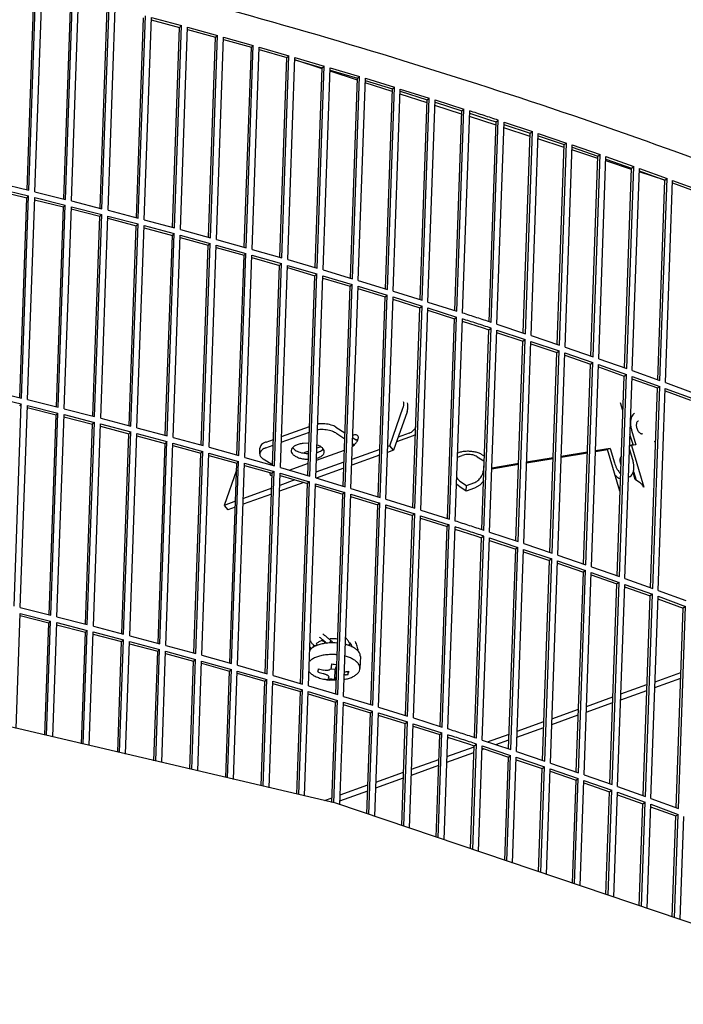
# Model space of a CAD drawing. Units: millimetres. Extents: x 706 to 4906, y 813 to 3783.
# Drawn here: x 4254 to 4310, y 1873 to 1956 of the extents above; entities that cross this region are included whole.
import ezdxf

# ---------------------------------------------------------------- set-up
doc = ezdxf.new("R2010")
doc.units = ezdxf.units.MM

msp = doc.modelspace()

# ---------------------------------------------------------------- linework, layer by layer
at = {"color": 1, "linetype": 'Continuous'}
for p, q in [((4255.124, 1941.615), (4255.714, 1958.412)), ((4255.262, 1941.581), (4255.858, 1958.563)), ((4255.776, 1941.454), (4256.373, 1958.436)), ((4258.2, 1940.848), (4258.79, 1957.643)), ((4258.341, 1940.813), (4258.937, 1957.794)), ((4258.852, 1940.683), (4259.449, 1957.664)), ((4261.261, 1940.066), (4261.851, 1956.861)), ((4261.405, 1940.029), (4262.002, 1957.011)), ((4261.915, 1939.897), (4262.511, 1956.879)), ((4264.308, 1939.27), (4264.898, 1956.064)), ((4264.455, 1939.231), (4265.052, 1956.213)), ((4264.962, 1939.097), (4265.559, 1956.079)), ((4265.552, 1955.89), (4267.931, 1955.253)), ((4265.559, 1956.079), (4268.087, 1955.401)), ((4267.341, 1938.46), (4267.931, 1955.253)), ((4267.491, 1938.419), (4268.087, 1955.401)), ((4267.931, 1955.253), (4268.087, 1955.401)), ((4267.995, 1938.283), (4268.592, 1955.264)), ((4268.585, 1955.075), (4270.948, 1954.427)), ((4268.592, 1955.264), (4271.108, 1954.574)), ((4270.358, 1937.635), (4270.948, 1954.427)), ((4270.511, 1937.593), (4271.108, 1954.574)), ((4270.948, 1954.427), (4271.108, 1954.574)), ((4271.013, 1937.454), (4271.609, 1954.435)), ((4271.603, 1954.245), (4273.95, 1953.588)), ((4271.609, 1954.435), (4274.112, 1953.734)), ((4273.36, 1936.796), (4273.95, 1953.588)), ((4273.516, 1936.753), (4274.112, 1953.734)), ((4273.95, 1953.588), (4274.112, 1953.734)), ((4274.015, 1936.611), (4274.612, 1953.592)), ((4274.605, 1953.401), (4276.936, 1952.734)), ((4274.612, 1953.592), (4277.102, 1952.879)), ((4276.346, 1935.944), (4276.936, 1952.734)), ((4276.505, 1935.898), (4277.102, 1952.879)), ((4276.936, 1952.734), (4277.102, 1952.879)), ((4277.002, 1935.754), (4277.598, 1952.736)), ((4277.598, 1952.736), (4280.075, 1952.011)), ((4277.591, 1952.544), (4279.906, 1951.866)), ((4279.903, 1951.781), (4277.591, 1952.533)), ((4279.316, 1935.077), (4279.906, 1951.866)), ((4279.478, 1935.029), (4280.075, 1952.011)), ((4279.906, 1951.866), (4280.075, 1952.011)), ((4279.972, 1934.883), (4280.569, 1951.865)), ((4280.569, 1951.865), (4283.032, 1951.128)), ((4282.854, 1950.821), (4280.558, 1951.568)), ((4280.562, 1951.671), (4282.859, 1950.984)), ((4282.27, 1934.196), (4282.859, 1950.984)), ((4282.435, 1934.147), (4283.032, 1951.128)), ((4282.859, 1950.984), (4283.032, 1951.128)), ((4282.926, 1933.998), (4283.523, 1950.98)), ((4283.523, 1950.98), (4285.972, 1950.232)), ((4285.789, 1949.866), (4283.51, 1950.607)), ((4283.516, 1950.786), (4285.797, 1950.089)), ((4285.207, 1933.302), (4285.797, 1950.089)), ((4285.375, 1933.25), (4285.972, 1950.232)), ((4285.797, 1950.089), (4285.972, 1950.232)), ((4285.864, 1933.099), (4286.46, 1950.081)), ((4286.46, 1950.081), (4288.895, 1949.321)), ((4288.708, 1948.916), (4286.445, 1949.652)), ((4286.453, 1949.886), (4288.717, 1949.18)), ((4288.299, 1932.34), (4288.895, 1949.321)), ((4288.717, 1949.18), (4288.895, 1949.321)), ((4288.127, 1932.393), (4288.717, 1949.18)), ((4288.784, 1932.187), (4289.381, 1949.168)), ((4291.61, 1947.972), (4289.364, 1948.702)), ((4289.374, 1948.972), (4291.62, 1948.257)), ((4289.381, 1949.168), (4291.801, 1948.398)), ((4291.031, 1931.472), (4291.62, 1948.257)), ((4291.205, 1931.416), (4291.801, 1948.398)), ((4291.62, 1948.257), (4291.801, 1948.398)), ((4291.687, 1931.261), (4292.284, 1948.242)), ((4294.496, 1947.033), (4292.267, 1947.758)), ((4292.277, 1948.045), (4294.029, 1947.476)), ((4293.916, 1930.537), (4294.506, 1947.32)), ((4294.029, 1947.476), (4294.506, 1947.32)), ((4294.094, 1930.479), (4294.69, 1947.46)), ((4294.506, 1947.32), (4294.69, 1947.46)), ((4294.573, 1930.321), (4295.17, 1947.303)), ((4297.365, 1946.099), (4295.153, 1946.819)), ((4295.163, 1947.104), (4297.374, 1946.37)), ((4295.17, 1947.303), (4297.561, 1946.509)), ((4296.785, 1929.588), (4297.374, 1946.37)), ((4296.965, 1929.528), (4297.561, 1946.509)), ((4297.374, 1946.37), (4297.561, 1946.509)), ((4297.441, 1929.368), (4298.038, 1946.349)), ((4298.031, 1946.15), (4300.224, 1945.407)), ((4298.038, 1946.349), (4300.414, 1945.545)), ((4300.216, 1945.172), (4298.022, 1945.886)), ((4299.635, 1928.626), (4300.224, 1945.407)), ((4299.818, 1928.564), (4300.414, 1945.545)), ((4300.224, 1945.407), (4300.414, 1945.545)), ((4300.291, 1928.402), (4300.888, 1945.383)), ((4300.881, 1945.182), (4303.056, 1944.431)), ((4300.888, 1945.383), (4303.249, 1944.567)), ((4303.05, 1944.25), (4300.873, 1944.958)), ((4302.466, 1927.65), (4303.056, 1944.431)), ((4302.652, 1927.586), (4303.249, 1944.567)), ((4303.056, 1944.431), (4303.249, 1944.567)), ((4303.123, 1927.422), (4303.719, 1944.403)), ((4303.719, 1944.403), (4306.065, 1943.577)), ((4305.865, 1943.333), (4303.707, 1944.036)), ((4303.712, 1944.201), (4305.869, 1943.441)), ((4305.468, 1926.595), (4306.065, 1943.577)), ((4305.869, 1943.441), (4306.065, 1943.577)), ((4305.28, 1926.662), (4305.869, 1943.441)), ((4305.936, 1926.429), (4306.532, 1943.41)), ((4308.663, 1942.423), (4306.522, 1943.12)), ((4306.525, 1943.207), (4308.663, 1942.438)), ((4306.532, 1943.41), (4308.862, 1942.573)), ((4252.686, 1942.211), (4255.262, 1941.581)), ((4308.074, 1925.66), (4308.663, 1942.438)), ((4308.265, 1925.591), (4308.862, 1942.573)), ((4308.663, 1942.438), (4308.862, 1942.573)), ((4308.73, 1925.423), (4309.326, 1942.404)), ((4309.319, 1942.199), (4311.439, 1941.422)), ((4309.326, 1942.404), (4311.64, 1941.556)), ((4252.662, 1941.541), (4255.101, 1940.945)), ((4252.668, 1941.726), (4255.245, 1941.096)), ((4254.648, 1924.115), (4255.245, 1941.096)), ((4255.101, 1940.945), (4255.245, 1941.096)), ((4255.162, 1923.988), (4255.759, 1940.969)), ((4255.759, 1940.969), (4258.324, 1940.327)), ((4255.776, 1941.454), (4258.341, 1940.813)), ((4254.511, 1924.148), (4255.101, 1940.945)), ((4255.752, 1940.783), (4258.176, 1940.177)), ((4257.586, 1923.381), (4258.176, 1940.177)), ((4257.727, 1923.346), (4258.324, 1940.327)), ((4258.176, 1940.177), (4258.324, 1940.327)), ((4258.239, 1923.216), (4258.835, 1940.198)), ((4258.835, 1940.198), (4261.388, 1939.544)), ((4258.852, 1940.683), (4261.405, 1940.029)), ((4258.829, 1940.011), (4261.238, 1939.394)), ((4260.648, 1922.599), (4261.238, 1939.394)), ((4260.792, 1922.563), (4261.388, 1939.544)), ((4261.238, 1939.394), (4261.388, 1939.544)), ((4261.301, 1922.431), (4261.898, 1939.412)), ((4261.898, 1939.412), (4264.438, 1938.746)), ((4261.915, 1939.897), (4264.455, 1939.231)), ((4261.891, 1939.225), (4264.285, 1938.597)), ((4263.695, 1921.803), (4264.285, 1938.597)), ((4263.842, 1921.765), (4264.438, 1938.746)), ((4264.285, 1938.597), (4264.438, 1938.746)), ((4264.349, 1921.631), (4264.945, 1938.612)), ((4264.945, 1938.612), (4267.474, 1937.934)), ((4264.962, 1939.097), (4267.491, 1938.419)), ((4264.939, 1938.424), (4267.317, 1937.786)), ((4266.727, 1920.993), (4267.317, 1937.786)), ((4266.877, 1920.953), (4267.474, 1937.934)), ((4267.317, 1937.786), (4267.474, 1937.934)), ((4267.382, 1920.816), (4267.978, 1937.797)), ((4267.978, 1937.797), (4270.494, 1937.108)), ((4267.995, 1938.283), (4270.511, 1937.593)), ((4267.972, 1937.608), (4270.334, 1936.961)), ((4269.744, 1920.168), (4270.334, 1936.961)), ((4269.897, 1920.126), (4270.494, 1937.108)), ((4270.334, 1936.961), (4270.494, 1937.108)), ((4270.399, 1919.987), (4270.996, 1936.969)), ((4270.996, 1936.969), (4273.499, 1936.267)), ((4271.013, 1937.454), (4273.516, 1936.753)), ((4270.989, 1936.779), (4273.336, 1936.121)), ((4272.746, 1919.33), (4273.336, 1936.121)), ((4272.902, 1919.286), (4273.499, 1936.267)), ((4273.336, 1936.121), (4273.499, 1936.267)), ((4273.401, 1919.144), (4273.998, 1936.126)), ((4273.998, 1936.126), (4276.488, 1935.413)), ((4274.015, 1936.611), (4276.505, 1935.898)), ((4273.991, 1935.935), (4276.322, 1935.267)), ((4275.732, 1918.477), (4276.322, 1935.267)), ((4275.891, 1918.431), (4276.488, 1935.413)), ((4276.322, 1935.267), (4276.488, 1935.413)), ((4276.388, 1918.287), (4276.985, 1935.269)), ((4276.985, 1935.269), (4279.461, 1934.544)), ((4277.002, 1935.754), (4279.478, 1935.029)), ((4276.978, 1935.077), (4279.292, 1934.4)), ((4278.702, 1917.61), (4279.292, 1934.4)), ((4278.864, 1917.563), (4279.461, 1934.544)), ((4279.292, 1934.4), (4279.461, 1934.544)), ((4279.358, 1917.416), (4279.955, 1934.398)), ((4279.955, 1934.398), (4282.418, 1933.661)), ((4279.972, 1934.883), (4282.435, 1934.147)), ((4279.948, 1934.205), (4282.246, 1933.518)), ((4281.821, 1916.68), (4282.418, 1933.661)), ((4282.246, 1933.518), (4282.418, 1933.661)), ((4282.926, 1933.998), (4285.375, 1933.25)), ((4281.656, 1916.729), (4282.246, 1933.518)), ((4282.312, 1916.532), (4282.909, 1933.513)), ((4282.902, 1933.319), (4285.183, 1932.622)), ((4282.909, 1933.513), (4285.358, 1932.765)), ((4284.762, 1915.784), (4285.358, 1932.765)), ((4285.183, 1932.622), (4285.358, 1932.765)), ((4285.864, 1933.099), (4288.299, 1932.34)), ((4284.593, 1915.835), (4285.183, 1932.622)), ((4285.25, 1915.633), (4285.847, 1932.614)), ((4285.84, 1932.419), (4288.103, 1931.713)), ((4285.847, 1932.614), (4288.282, 1931.855)), ((4288.784, 1932.187), (4291.205, 1931.416)), ((4287.514, 1914.927), (4288.103, 1931.713)), ((4287.685, 1914.873), (4288.282, 1931.855)), ((4288.103, 1931.713), (4288.282, 1931.855)), ((4288.17, 1914.72), (4288.767, 1931.702)), ((4288.76, 1931.506), (4291.007, 1930.79)), ((4288.767, 1931.702), (4291.188, 1930.931)), ((4290.417, 1914.005), (4291.007, 1930.79)), ((4290.591, 1913.95), (4291.188, 1930.931)), ((4291.007, 1930.79), (4291.188, 1930.931)), ((4291.074, 1913.794), (4291.67, 1930.776)), ((4291.663, 1930.578), (4293.416, 1930.01)), ((4294.573, 1930.321), (4296.965, 1929.528)), ((4293.303, 1913.07), (4293.892, 1929.854)), ((4293.416, 1930.01), (4293.892, 1929.854)), ((4293.48, 1913.012), (4294.076, 1929.994)), ((4293.892, 1929.854), (4294.076, 1929.994)), ((4293.96, 1912.855), (4294.556, 1929.836)), ((4294.549, 1929.637), (4296.76, 1928.904)), ((4294.556, 1929.836), (4296.947, 1929.043)), ((4296.171, 1912.121), (4296.76, 1928.904)), ((4296.351, 1912.061), (4296.947, 1929.043)), ((4296.76, 1928.904), (4296.947, 1929.043)), ((4296.828, 1911.901), (4297.424, 1928.883)), ((4297.417, 1928.683), (4299.611, 1927.941)), ((4297.424, 1928.883), (4299.8, 1928.078)), ((4297.441, 1929.368), (4299.818, 1928.564)), ((4299.021, 1911.159), (4299.611, 1927.941)), ((4299.204, 1911.097), (4299.8, 1928.078)), ((4299.611, 1927.941), (4299.8, 1928.078)), ((4299.678, 1910.935), (4300.274, 1927.916)), ((4300.274, 1927.916), (4302.635, 1927.101)), ((4300.291, 1928.402), (4302.652, 1927.586)), ((4300.267, 1927.715), (4302.442, 1926.964)), ((4301.853, 1910.184), (4302.442, 1926.964)), ((4302.039, 1910.119), (4302.635, 1927.101)), ((4302.442, 1926.964), (4302.635, 1927.101)), ((4302.509, 1909.955), (4303.106, 1926.937)), ((4303.106, 1926.937), (4305.451, 1926.11)), ((4303.123, 1927.422), (4305.468, 1926.595)), ((4303.099, 1926.734), (4305.255, 1925.974)), ((4304.855, 1909.129), (4305.451, 1926.11)), ((4305.255, 1925.974), (4305.451, 1926.11)), ((4305.936, 1926.429), (4308.265, 1925.591)), ((4304.666, 1909.195), (4305.255, 1925.974)), ((4305.322, 1908.962), (4305.919, 1925.944)), ((4305.912, 1925.74), (4308.05, 1924.971)), ((4305.919, 1925.944), (4308.248, 1925.106)), ((4308.73, 1925.423), (4311.044, 1924.574)), ((4252.072, 1924.744), (4254.648, 1924.115)), ((4307.46, 1908.194), (4308.05, 1924.971)), ((4307.652, 1908.125), (4308.248, 1925.106)), ((4308.05, 1924.971), (4308.248, 1925.106)), ((4308.116, 1907.956), (4308.713, 1924.938)), ((4308.706, 1924.733), (4310.825, 1923.956)), ((4308.713, 1924.938), (4311.026, 1924.089)), ((4252.055, 1924.259), (4254.631, 1923.63)), ((4254.035, 1906.648), (4254.631, 1923.63)), ((4254.631, 1923.63), (4254.487, 1923.478)), ((4255.162, 1923.988), (4257.727, 1923.346)), ((4305.153, 1923.064), (4304.956, 1923.727)), ((4254.549, 1906.521), (4255.145, 1923.502)), ((4255.139, 1923.317), (4257.563, 1922.71)), ((4255.145, 1923.502), (4257.71, 1922.861)), ((4257.113, 1905.879), (4257.71, 1922.861)), ((4257.71, 1922.861), (4257.563, 1922.71)), ((4258.239, 1923.216), (4260.792, 1922.563)), ((4285.569, 1920.113), (4286.708, 1923.345)), ((4287.027, 1922.971), (4285.887, 1919.74)), ((4256.973, 1905.915), (4257.563, 1922.71)), ((4257.625, 1905.75), (4258.222, 1922.731)), ((4258.215, 1922.545), (4260.624, 1921.928)), ((4258.222, 1922.731), (4260.775, 1922.077)), ((4260.178, 1905.096), (4260.775, 1922.077)), ((4260.775, 1922.077), (4260.624, 1921.928)), ((4261.301, 1922.431), (4263.842, 1921.765)), ((4260.034, 1905.133), (4260.624, 1921.928)), ((4260.687, 1904.964), (4261.284, 1921.945)), ((4261.277, 1921.758), (4263.671, 1921.131)), ((4261.284, 1921.945), (4263.825, 1921.28)), ((4263.081, 1904.337), (4263.671, 1921.131)), ((4263.228, 1904.298), (4263.825, 1921.28)), ((4263.825, 1921.28), (4263.671, 1921.131)), ((4263.735, 1904.164), (4264.332, 1921.145)), ((4264.332, 1921.145), (4266.86, 1920.468)), ((4264.349, 1921.631), (4266.877, 1920.953)), ((4276.462, 1920.407), (4278.83, 1921.259)), ((4276.479, 1920.892), (4278.847, 1921.744)), ((4279.5, 1921.444), (4279.572, 1921.46)), ((4279.517, 1921.929), (4279.589, 1921.946)), ((4281.041, 1921.192), (4281.796, 1920.709)), ((4281.058, 1921.677), (4281.813, 1921.194)), ((4287.2, 1921.164), (4286.272, 1920.831)), ((4287.752, 1921.704), (4287.668, 1921.543)), ((4305.885, 1921.426), (4306.248, 1920.205)), ((4264.325, 1920.957), (4266.703, 1920.32)), ((4266.113, 1903.526), (4266.703, 1920.32)), ((4266.264, 1903.486), (4266.86, 1920.468)), ((4266.86, 1920.468), (4266.703, 1920.32)), ((4266.768, 1903.349), (4267.365, 1920.331)), ((4267.365, 1920.331), (4269.88, 1919.641)), ((4267.382, 1920.816), (4269.897, 1920.126)), ((4275.195, 1920.43), (4275.808, 1920.651)), ((4278.797, 1920.321), (4278.307, 1920.315)), ((4282.445, 1920.294), (4282.595, 1920.198)), ((4282.462, 1920.78), (4282.742, 1920.601)), ((4282.742, 1920.601), (4282.779, 1920.614)), ((4282.742, 1920.601), (4282.86, 1920.556)), ((4282.905, 1920.639), (4282.779, 1920.614)), ((4287.545, 1920.943), (4286.133, 1920.435)), ((4287.729, 1921.049), (4287.545, 1920.943)), ((4306, 1920.22), (4305.747, 1921.067)), ((4307.782, 1920.475), (4307.893, 1920.515)), ((4267.358, 1920.142), (4269.721, 1919.494)), ((4269.131, 1902.702), (4269.721, 1919.494)), ((4269.284, 1902.66), (4269.88, 1919.641)), ((4269.88, 1919.641), (4269.721, 1919.494)), ((4269.786, 1902.521), (4270.382, 1919.502)), ((4270.382, 1919.502), (4272.885, 1918.801)), ((4270.399, 1919.987), (4272.902, 1919.286)), ((4274.653, 1919.442), (4274.67, 1919.927)), ((4275.178, 1919.945), (4275.791, 1920.166)), ((4277.424, 1919.939), (4277.619, 1919.749)), ((4278.774, 1919.661), (4278.351, 1919.509)), ((4278.548, 1919.473), (4278.768, 1919.476)), ((4279.41, 1918.894), (4281.762, 1919.74)), ((4279.434, 1919.558), (4279.569, 1919.588)), ((4279.794, 1920.028), (4279.446, 1919.903)), ((4279.776, 1920.046), (4279.456, 1920.187)), ((4279.919, 1919.78), (4279.971, 1919.856)), ((4284.733, 1919.812), (4282.398, 1918.972)), ((4282.437, 1920.069), (4282.578, 1920.179)), ((4285.887, 1919.74), (4285.388, 1919.56)), ((4285.569, 1920.113), (4285.405, 1920.054)), ((4285.887, 1919.74), (4285.569, 1920.113)), ((4291.275, 1919.507), (4291.316, 1919.521)), ((4299.966, 1919.157), (4302.181, 1919.527)), ((4302.183, 1919.583), (4299.968, 1919.213)), ((4302.849, 1919.638), (4303.862, 1919.807)), ((4304.078, 1919.899), (4302.851, 1919.694)), ((4304.078, 1919.899), (4303.79, 1919.795)), ((4304.906, 1916.3), (4303.862, 1919.807)), ((4304.078, 1919.899), (4304.442, 1918.679)), ((4305.98, 1918.935), (4305.705, 1919.859)), ((4305.865, 1920.142), (4305.713, 1920.087)), ((4306, 1920.22), (4305.714, 1920.117)), ((4305.716, 1920.172), (4306, 1920.22)), ((4305.788, 1920.132), (4305.728, 1920.122)), ((4305.788, 1920.132), (4305.793, 1920.116)), ((4306.248, 1920.205), (4305.865, 1920.142)), ((4305.865, 1920.142), (4306.909, 1916.634)), ((4270.376, 1919.312), (4272.722, 1918.654)), ((4272.132, 1901.863), (4272.722, 1918.654)), ((4272.289, 1901.819), (4272.885, 1918.801)), ((4272.885, 1918.801), (4272.722, 1918.654)), ((4272.788, 1901.678), (4273.384, 1918.659)), ((4273.384, 1918.659), (4275.874, 1917.946)), ((4273.401, 1919.144), (4275.891, 1918.431)), ((4275.733, 1918.504), (4274.954, 1919.002)), ((4277.125, 1918.072), (4278.739, 1918.652)), ((4278.531, 1918.988), (4278.751, 1918.991)), ((4281.726, 1918.731), (4279.375, 1917.885)), ((4279.417, 1919.073), (4279.552, 1919.103)), ((4284.716, 1919.318), (4282.381, 1918.478)), ((4291.262, 1919.157), (4291.661, 1919.301)), ((4292.909, 1919.198), (4293.462, 1918.844)), ((4293.344, 1919.354), (4293.52, 1919.242)), ((4293.462, 1918.844), (4293.434, 1918.039)), ((4293.506, 1918.86), (4293.462, 1918.844)), ((4297.066, 1918.673), (4299.298, 1919.046)), ((4299.3, 1919.102), (4297.067, 1918.729)), ((4304.897, 1918.979), (4304.954, 1918.91)), ((4304.977, 1918.774), (4304.913, 1918.833)), ((4304.954, 1918.91), (4305.005, 1918.838)), ((4305.001, 1918.744), (4304.977, 1918.774)), ((4305, 1919.192), (4305.018, 1919.202)), ((4272.702, 1918.074), (4271.656, 1915.107)), ((4273.378, 1918.468), (4275.708, 1917.801)), ((4275.278, 1900.965), (4275.874, 1917.946)), ((4275.502, 1917.86), (4275.493, 1917.792)), ((4275.874, 1917.946), (4275.708, 1917.801)), ((4276.388, 1918.287), (4278.864, 1917.563)), ((4281.709, 1918.236), (4279.398, 1917.405)), ((4293.43, 1918), (4293.476, 1918.013)), ((4293.434, 1918.039), (4293.478, 1918.046)), ((4294.147, 1918.186), (4296.397, 1918.562)), ((4296.399, 1918.618), (4294.149, 1918.242)), ((4304.967, 1917.762), (4304.875, 1917.856)), ((4304.993, 1918.503), (4304.962, 1918.57)), ((4306.176, 1917.285), (4306.003, 1917.864)), ((4306.031, 1917.965), (4306.254, 1917.218)), ((4275.118, 1901.01), (4275.708, 1917.801)), ((4275.569, 1917.658), (4275.702, 1917.62)), ((4275.774, 1900.821), (4276.371, 1917.802)), ((4278.352, 1917.028), (4276.318, 1916.297)), ((4277.604, 1917.247), (4276.335, 1916.791)), ((4276.364, 1917.61), (4278.678, 1916.933)), ((4276.371, 1917.802), (4278.847, 1917.077)), ((4278.251, 1900.096), (4278.847, 1917.077)), ((4278.703, 1917.643), (4278.652, 1917.625)), ((4278.847, 1917.077), (4278.678, 1916.933)), ((4279.358, 1917.416), (4281.821, 1916.68)), ((4291.201, 1917.425), (4291.254, 1917.339)), ((4291.254, 1917.339), (4291.464, 1917.144)), ((4291.464, 1917.144), (4292.016, 1916.791)), ((4292.016, 1916.791), (4292.712, 1917.041)), ((4293.446, 1917.147), (4293.131, 1916.808)), ((4304.584, 1917.552), (4304.511, 1917.628)), ((4304.952, 1917.343), (4304.884, 1917.36)), ((4305.681, 1917.5), (4305.622, 1917.485)), ((4306.176, 1917.285), (4306.2, 1917.253)), ((4306.614, 1916.991), (4306.2, 1917.253)), ((4275.664, 1916.55), (4273.28, 1915.692)), ((4278.089, 1900.144), (4278.678, 1916.933)), ((4278.745, 1899.95), (4279.341, 1916.931)), ((4279.335, 1916.738), (4281.632, 1916.051)), ((4279.341, 1916.931), (4281.804, 1916.195)), ((4281.208, 1899.213), (4281.804, 1916.195)), ((4281.804, 1916.195), (4281.632, 1916.051)), ((4282.312, 1916.532), (4284.762, 1915.784)), ((4291.446, 1916.659), (4291.183, 1916.904)), ((4291.999, 1916.306), (4291.446, 1916.659)), ((4291.999, 1916.306), (4292.016, 1916.791)), ((4292.695, 1916.556), (4291.999, 1916.306)), ((4293.131, 1916.808), (4292.695, 1916.556)), ((4304.917, 1916.348), (4304.852, 1916.482)), ((4306.909, 1916.634), (4306.876, 1916.629)), ((4272.61, 1915.451), (4271.656, 1915.107)), ((4275.647, 1916.055), (4273.263, 1915.198)), ((4281.042, 1899.263), (4281.632, 1916.051)), ((4281.699, 1899.065), (4282.295, 1916.046)), ((4282.289, 1915.852), (4284.569, 1915.156)), ((4282.295, 1916.046), (4284.744, 1915.298)), ((4285.25, 1915.633), (4287.685, 1914.873)), ((4271.656, 1915.107), (4271.974, 1914.734)), ((4272.592, 1914.956), (4271.974, 1914.734)), ((4283.98, 1898.368), (4284.569, 1915.156)), ((4284.148, 1898.317), (4284.744, 1915.298)), ((4284.744, 1915.298), (4284.569, 1915.156)), ((4284.636, 1898.166), (4285.233, 1915.148)), ((4285.226, 1914.953), (4287.49, 1914.246)), ((4285.233, 1915.148), (4287.668, 1914.388)), ((4288.17, 1914.72), (4290.591, 1913.95)), ((4286.9, 1897.46), (4287.49, 1914.246)), ((4287.071, 1897.407), (4287.668, 1914.388)), ((4287.668, 1914.388), (4287.49, 1914.246)), ((4287.557, 1897.254), (4288.153, 1914.235)), ((4288.147, 1914.039), (4290.393, 1913.324)), ((4288.153, 1914.235), (4290.574, 1913.464)), ((4289.803, 1896.538), (4290.393, 1913.324)), ((4289.977, 1896.483), (4290.574, 1913.464)), ((4290.574, 1913.464), (4290.393, 1913.324)), ((4290.46, 1896.328), (4291.057, 1913.309)), ((4291.05, 1913.112), (4292.802, 1912.543)), ((4293.96, 1912.855), (4296.351, 1912.061)), ((4292.689, 1895.604), (4293.279, 1912.387)), ((4292.802, 1912.543), (4293.279, 1912.387)), ((4292.866, 1895.546), (4293.463, 1912.527)), ((4293.463, 1912.527), (4293.279, 1912.387)), ((4293.346, 1895.388), (4293.943, 1912.369)), ((4293.936, 1912.171), (4296.147, 1911.437)), ((4293.943, 1912.369), (4296.334, 1911.576)), ((4295.557, 1894.654), (4296.147, 1911.437)), ((4295.737, 1894.595), (4296.334, 1911.576)), ((4296.334, 1911.576), (4296.147, 1911.437)), ((4296.214, 1894.435), (4296.811, 1911.416)), ((4296.804, 1911.216), (4298.997, 1910.474)), ((4296.811, 1911.416), (4299.187, 1910.612)), ((4296.828, 1911.901), (4299.204, 1911.097)), ((4298.407, 1893.692), (4298.997, 1910.474)), ((4298.59, 1893.63), (4299.187, 1910.612)), ((4299.187, 1910.612), (4298.997, 1910.474)), ((4299.064, 1893.468), (4299.661, 1910.45)), ((4299.661, 1910.45), (4302.021, 1909.634)), ((4299.678, 1910.935), (4302.039, 1910.119)), ((4299.653, 1910.249), (4301.829, 1909.497)), ((4301.425, 1892.653), (4302.021, 1909.634)), ((4302.021, 1909.634), (4301.829, 1909.497)), ((4302.509, 1909.955), (4304.855, 1909.129)), ((4301.239, 1892.717), (4301.829, 1909.497)), ((4301.896, 1892.489), (4302.492, 1909.47)), ((4302.485, 1909.268), (4304.642, 1908.508)), ((4302.492, 1909.47), (4304.838, 1908.643)), ((4305.322, 1908.962), (4307.652, 1908.125)), ((4304.052, 1891.728), (4304.642, 1908.508)), ((4304.241, 1891.662), (4304.838, 1908.643)), ((4304.838, 1908.643), (4304.642, 1908.508)), ((4304.708, 1891.496), (4305.305, 1908.477)), ((4305.298, 1908.273), (4307.436, 1907.505)), ((4305.305, 1908.477), (4307.635, 1907.64)), ((4308.116, 1907.956), (4310.43, 1907.108)), ((4306.847, 1890.727), (4307.436, 1907.505)), ((4307.038, 1890.658), (4307.635, 1907.64)), ((4307.635, 1907.64), (4307.436, 1907.505)), ((4307.503, 1890.49), (4308.099, 1907.471)), ((4308.092, 1907.266), (4310.211, 1906.489)), ((4308.099, 1907.471), (4310.413, 1906.623)), ((4254.549, 1906.521), (4257.113, 1905.879)), ((4309.622, 1889.712), (4310.211, 1906.489)), ((4309.816, 1889.641), (4310.413, 1906.623)), ((4310.413, 1906.623), (4310.211, 1906.489)), ((4254.192, 1896.378), (4254.532, 1906.036)), ((4254.525, 1905.85), (4256.949, 1905.244)), ((4254.532, 1906.036), (4257.096, 1905.394)), ((4257.625, 1905.75), (4260.178, 1905.096)), ((4256.618, 1895.809), (4256.949, 1905.244)), ((4256.758, 1895.776), (4257.096, 1905.394)), ((4256.949, 1905.244), (4257.096, 1905.394)), ((4257.271, 1895.656), (4257.608, 1905.265)), ((4257.602, 1905.078), (4260.011, 1904.461)), ((4257.608, 1905.265), (4260.161, 1904.611)), ((4259.825, 1895.058), (4260.161, 1904.611)), ((4260.011, 1904.461), (4260.161, 1904.611)), ((4260.687, 1904.964), (4263.228, 1904.298)), ((4259.681, 1895.091), (4260.011, 1904.461)), ((4260.335, 1894.938), (4260.67, 1904.479)), ((4260.664, 1904.292), (4263.058, 1903.664)), ((4260.67, 1904.479), (4263.211, 1903.813)), ((4262.878, 1894.342), (4263.211, 1903.813)), ((4263.058, 1903.664), (4263.211, 1903.813)), ((4263.735, 1904.164), (4266.264, 1903.486)), ((4280.477, 1903.881), (4280.556, 1903.889)), ((4281.163, 1903.881), (4281.203, 1903.843)), ((4281.872, 1903.988), (4281.931, 1903.92)), ((4262.731, 1894.376), (4263.058, 1903.664)), ((4263.386, 1894.223), (4263.718, 1903.679)), ((4263.711, 1903.49), (4266.09, 1902.853)), ((4263.718, 1903.679), (4266.246, 1903.001)), ((4265.917, 1893.63), (4266.246, 1903.001)), ((4266.09, 1902.853), (4266.246, 1903.001)), ((4266.768, 1903.349), (4269.284, 1902.66)), ((4278.937, 1903.051), (4278.851, 1902.961)), ((4278.86, 1903.224), (4278.871, 1903.208)), ((4278.975, 1903.106), (4278.993, 1903.092)), ((4279.15, 1903.199), (4279.211, 1903.377)), ((4279.211, 1903.377), (4279.413, 1903.326)), ((4280.173, 1903.551), (4280.204, 1903.526)), ((4280.218, 1903.595), (4280.287, 1903.537)), ((4280.497, 1903.554), (4280.659, 1903.725)), ((4280.659, 1903.725), (4280.781, 1903.562)), ((4281.193, 1903.542), (4280.986, 1903.559)), ((4281.88, 1903.423), (4281.852, 1903.429)), ((4281.855, 1903.493), (4281.905, 1903.415)), ((4282.097, 1903.355), (4282.246, 1903.457)), ((4282.246, 1903.457), (4282.129, 1903.355)), ((4282.161, 1903.594), (4282.267, 1903.534)), ((4282.267, 1903.534), (4282.283, 1903.523)), ((4282.368, 1903.344), (4282.404, 1903.23)), ((4281.035, 1890.086), (4226.474, 1902.876)), ((4265.767, 1893.665), (4266.09, 1902.853)), ((4266.422, 1893.511), (4266.751, 1902.864)), ((4266.744, 1902.675), (4269.107, 1902.028)), ((4266.751, 1902.864), (4269.267, 1902.175)), ((4268.942, 1892.921), (4269.267, 1902.175)), ((4269.107, 1902.028), (4269.267, 1902.175)), ((4269.786, 1902.521), (4272.289, 1901.819)), ((4281.158, 1902.56), (4281.106, 1902.565)), ((4281.846, 1902.439), (4281.818, 1902.446)), ((4283.027, 1902.716), (4283.041, 1902.731)), ((4283.109, 1902.404), (4283.074, 1901.42)), ((4268.788, 1892.957), (4269.107, 1902.028)), ((4269.444, 1892.803), (4269.769, 1902.036)), ((4269.762, 1901.845), (4272.109, 1901.188)), ((4269.769, 1902.036), (4272.272, 1901.334)), ((4271.951, 1892.215), (4272.272, 1901.334)), ((4272.109, 1901.188), (4272.272, 1901.334)), ((4272.788, 1901.678), (4275.278, 1900.965)), ((4280.488, 1901.28), (4280.417, 1901.254)), ((4280.52, 1901.297), (4280.488, 1901.28)), ((4280.552, 1901.318), (4280.52, 1901.297)), ((4280.59, 1901.351), (4280.552, 1901.318)), ((4280.614, 1901.379), (4280.59, 1901.351)), ((4281, 1901.312), (4280.59, 1901.351)), ((4280.64, 1901.424), (4280.614, 1901.379)), ((4280.646, 1901.437), (4280.64, 1901.424)), ((4280.657, 1901.478), (4280.646, 1901.437)), ((4280.972, 1900.514), (4281, 1901.312)), ((4281.05, 1901.526), (4281, 1901.312)), ((4271.795, 1892.252), (4272.109, 1901.188)), ((4272.451, 1892.098), (4272.771, 1901.193)), ((4272.764, 1901.002), (4275.095, 1900.334)), ((4272.771, 1901.193), (4275.261, 1900.479)), ((4274.946, 1891.514), (4275.261, 1900.479)), ((4275.095, 1900.334), (4275.261, 1900.479)), ((4275.774, 1900.821), (4278.251, 1900.096)), ((4278.787, 1901.158), (4278.838, 1901.099)), ((4279.979, 1900.99), (4280.006, 1900.982)), ((4280.006, 1900.982), (4280.063, 1900.966)), ((4280.137, 1901.238), (4280.042, 1901.256)), ((4280.063, 1900.966), (4280.115, 1900.949)), ((4280.115, 1900.949), (4280.144, 1900.939)), ((4280.222, 1901.231), (4280.137, 1901.238)), ((4280.144, 1900.939), (4280.231, 1900.904)), ((4280.292, 1900.468), (4280.217, 1900.48)), ((4280.257, 1901.231), (4280.222, 1901.231)), ((4280.231, 1900.904), (4280.256, 1900.892)), ((4280.256, 1900.892), (4280.273, 1900.884)), ((4280.28, 1901.232), (4280.257, 1901.231)), ((4280.273, 1900.884), (4280.307, 1900.866)), ((4280.378, 1901.244), (4280.28, 1901.232)), ((4280.375, 1900.456), (4280.292, 1900.468)), ((4280.307, 1900.866), (4280.338, 1900.848)), ((4280.338, 1900.848), (4280.367, 1900.829)), ((4280.367, 1900.829), (4280.392, 1900.811)), ((4280.523, 1900.438), (4280.375, 1900.456)), ((4280.417, 1901.254), (4280.378, 1901.244)), ((4280.392, 1900.811), (4280.414, 1900.793)), ((4280.414, 1900.793), (4280.436, 1900.77)), ((4280.436, 1900.77), (4280.449, 1900.754)), ((4280.459, 1900.737), (4280.468, 1900.717)), ((4280.468, 1900.717), (4280.467, 1900.677)), ((4281.019, 1900.632), (4281.035, 1900.659)), ((4281.035, 1900.659), (4281.064, 1900.687)), ((4281.845, 1900.876), (4281.762, 1900.867)), ((4282.079, 1900.912), (4282.088, 1901.169)), ((4307.83, 1899.813), (4310.004, 1900.596)), ((4307.847, 1900.299), (4310.021, 1901.081)), ((4274.786, 1891.551), (4275.095, 1900.334)), ((4275.443, 1891.397), (4275.757, 1900.336)), ((4275.751, 1900.144), (4278.065, 1899.466)), ((4275.757, 1900.336), (4278.234, 1899.611)), ((4278.745, 1899.95), (4281.208, 1899.213)), ((4280.578, 1900.433), (4280.523, 1900.438)), ((4280.637, 1900.429), (4280.578, 1900.433)), ((4280.726, 1900.423), (4280.637, 1900.429)), ((4280.792, 1900.42), (4280.726, 1900.423)), ((4280.835, 1900.418), (4280.792, 1900.42)), ((4280.943, 1900.416), (4280.835, 1900.418)), ((4281.036, 1900.416), (4280.943, 1900.416)), ((4281.091, 1900.418), (4281.036, 1900.416)), ((4304.982, 1899.268), (4307.174, 1900.057)), ((4277.762, 1890.853), (4278.065, 1899.466)), ((4277.925, 1890.815), (4278.234, 1899.611)), ((4278.065, 1899.466), (4278.234, 1899.611)), ((4278.42, 1890.699), (4278.728, 1899.465)), ((4278.721, 1899.272), (4281.019, 1898.585)), ((4278.728, 1899.465), (4281.191, 1898.728)), ((4281.699, 1899.065), (4284.148, 1898.317)), ((4302.097, 1898.23), (4304.309, 1899.026)), ((4304.965, 1898.782), (4307.157, 1899.571)), ((4280.723, 1890.16), (4281.019, 1898.585)), ((4280.888, 1890.121), (4281.191, 1898.728)), ((4281.019, 1898.585), (4281.191, 1898.728)), ((4281.379, 1889.97), (4281.682, 1898.58)), ((4281.675, 1898.386), (4283.956, 1897.689)), ((4281.682, 1898.58), (4284.131, 1897.832)), ((4284.636, 1898.166), (4287.071, 1897.407)), ((4299.195, 1897.186), (4301.424, 1897.988)), ((4302.08, 1897.745), (4304.292, 1898.54)), ((4283.658, 1889.2), (4283.956, 1897.689)), ((4283.826, 1889.144), (4284.131, 1897.832)), ((4283.956, 1897.689), (4284.131, 1897.832)), ((4284.314, 1888.979), (4284.619, 1897.681)), ((4284.612, 1897.486), (4286.876, 1896.78)), ((4284.619, 1897.681), (4287.054, 1896.922)), ((4287.557, 1897.254), (4289.977, 1896.483)), ((4299.178, 1896.7), (4301.407, 1897.503)), ((4286.575, 1888.215), (4286.876, 1896.78)), ((4286.746, 1888.157), (4287.054, 1896.922)), ((4286.876, 1896.78), (4287.054, 1896.922)), ((4287.231, 1887.993), (4287.54, 1896.769)), ((4287.533, 1896.572), (4289.779, 1895.857)), ((4287.54, 1896.769), (4289.96, 1895.998)), ((4296.257, 1895.65), (4298.505, 1896.458)), ((4296.274, 1896.135), (4298.522, 1896.943)), ((4289.476, 1887.235), (4289.779, 1895.857)), ((4289.65, 1887.176), (4289.96, 1895.998)), ((4289.779, 1895.857), (4289.96, 1895.998)), ((4290.133, 1887.013), (4290.443, 1895.842)), ((4290.436, 1895.645), (4292.188, 1895.077)), ((4293.789, 1895.241), (4295.601, 1895.893)), ((4290.379, 1894.014), (4292.662, 1894.835)), ((4292.188, 1895.077), (4292.665, 1894.921)), ((4292.361, 1886.26), (4292.665, 1894.921)), ((4292.538, 1886.2), (4292.849, 1895.06)), ((4292.665, 1894.921), (4292.849, 1895.06)), ((4293.017, 1886.038), (4293.329, 1894.903)), ((4293.322, 1894.704), (4295.533, 1893.971)), ((4293.329, 1894.903), (4295.72, 1894.109)), ((4293.346, 1895.388), (4295.737, 1894.595)), ((4294.482, 1895.011), (4295.584, 1895.407)), ((4290.362, 1893.529), (4292.645, 1894.35)), ((4293.318, 1894.592), (4293.482, 1894.651)), ((4295.228, 1885.292), (4295.533, 1893.971)), ((4295.408, 1885.231), (4295.72, 1894.109)), ((4295.533, 1893.971), (4295.72, 1894.109)), ((4295.885, 1885.07), (4296.197, 1893.95)), ((4296.197, 1893.95), (4298.573, 1893.145)), ((4296.214, 1894.435), (4298.59, 1893.63)), ((4287.388, 1892.459), (4289.689, 1893.287)), ((4287.405, 1892.944), (4289.706, 1893.772)), ((4296.19, 1893.75), (4298.383, 1893.007)), ((4298.078, 1884.329), (4298.383, 1893.007)), ((4298.261, 1884.267), (4298.573, 1893.145)), ((4298.383, 1893.007), (4298.573, 1893.145)), ((4299.064, 1893.468), (4301.425, 1892.653)), ((4284.398, 1891.383), (4286.716, 1892.217)), ((4284.415, 1891.868), (4286.733, 1892.702)), ((4298.735, 1884.107), (4299.047, 1892.983)), ((4299.04, 1892.782), (4301.215, 1892.031)), ((4299.047, 1892.983), (4301.408, 1892.168)), ((4301.896, 1892.489), (4304.241, 1891.662)), ((4281.408, 1890.786), (4283.743, 1891.626)), ((4300.911, 1883.373), (4301.215, 1892.031)), ((4301.097, 1883.31), (4301.408, 1892.168)), ((4301.215, 1892.031), (4301.408, 1892.168)), ((4301.567, 1883.151), (4301.878, 1892.003)), ((4301.871, 1891.801), (4304.028, 1891.041)), ((4301.878, 1892.003), (4304.224, 1891.177)), ((4304.708, 1891.496), (4307.038, 1890.658)), ((4280.083, 1890.31), (4280.736, 1890.545)), ((4281.391, 1890.301), (4283.726, 1891.141)), ((4303.725, 1882.423), (4304.028, 1891.041)), ((4303.914, 1882.359), (4304.224, 1891.177)), ((4304.028, 1891.041), (4304.224, 1891.177)), ((4304.382, 1882.201), (4304.691, 1891.01)), ((4304.684, 1890.807), (4306.823, 1890.038)), ((4304.691, 1891.01), (4307.021, 1890.173)), ((4331.034, 1873.203), (4281.035, 1890.086)), ((4306.522, 1881.478), (4306.823, 1890.038)), ((4306.713, 1881.414), (4307.021, 1890.173)), ((4306.823, 1890.038), (4307.021, 1890.173)), ((4307.178, 1881.257), (4307.485, 1890.004)), ((4307.478, 1889.799), (4309.598, 1889.022)), ((4307.485, 1890.004), (4309.799, 1889.156)), ((4307.503, 1890.49), (4309.816, 1889.641)), ((4309.3, 1880.541), (4309.598, 1889.022)), ((4309.494, 1880.475), (4309.799, 1889.156)), ((4309.598, 1889.022), (4309.799, 1889.156)), ((4309.956, 1880.319), (4310.26, 1888.985))]:
    msp.add_line(p, q, dxfattribs=at)
for points, knots in [([(4382.922, 1909.608), (4375.616, 1913.995), (4360.55, 1923.04), (4336.003, 1934.613), (4309.464, 1945.183), (4281.058, 1954.453), (4251.09, 1962.393), (4219.833, 1968.91), (4187.587, 1973.948), (4154.659, 1977.456), (4121.361, 1979.402), (4088.011, 1979.766), (4054.925, 1978.547), (4022.421, 1975.751), (3990.802, 1971.422), (3960.387, 1965.546), (3931.398, 1958.367), (3912.911, 1952.171), (3903.876, 1949.143)], [0, 0, 0, 0, 25.552672, 52.690147, 81.295055, 111.215112, 142.270062, 174.257534, 206.958142, 240.140099, 273.563516, 306.984513, 340.159251, 372.84796, 404.819057, 435.853447, 465.749142, 494.326384, 494.326384, 494.326384, 494.326384]), ([(4294.69, 1947.46), (4294.29, 1947.591), (4293.488, 1947.853), (4292.686, 1948.113), (4292.284, 1948.242)], [0, 0, 0, 0, 1.263912, 2.530009, 2.530009, 2.530009, 2.530009]), ([(4294.094, 1930.479), (4293.693, 1930.61), (4292.892, 1930.872), (4292.089, 1931.131), (4291.687, 1931.261)], [0, 0, 0, 0, 1.263912, 2.530009, 2.530009, 2.530009, 2.530009]), ([(4294.076, 1929.994), (4293.676, 1930.125), (4292.875, 1930.387), (4292.072, 1930.646), (4291.67, 1930.776)], [0, 0, 0, 0, 1.263912, 2.530009, 2.530009, 2.530009, 2.530009]), ([(4286.708, 1923.345), (4286.718, 1923.378), (4286.739, 1923.447), (4286.751, 1923.558), (4286.753, 1923.678), (4286.744, 1923.76), (4286.739, 1923.802)], [0, 0, 0, 0, 0.1030644, 0.215104, 0.3352501, 0.4621151, 0.4621151, 0.4621151, 0.4621151]), ([(4287.027, 1922.971), (4287.043, 1923.025), (4287.077, 1923.137), (4287.097, 1923.318), (4287.1, 1923.513), (4287.085, 1923.646), (4287.077, 1923.714)], [0, 0, 0, 0, 0.1674797, 0.349544, 0.5447814, 0.7509371, 0.7509371, 0.7509371, 0.7509371]), ([(4306.131, 1922.838), (4306.08, 1922.802), (4305.97, 1922.726), (4305.865, 1922.534), (4305.8, 1922.3), (4305.782, 1922.026), (4305.806, 1921.728), (4305.858, 1921.528), (4305.885, 1921.426)], [0, 0, 0, 0, 0.186085, 0.396259, 0.638735, 0.91329, 1.213959, 1.531234, 1.531234, 1.531234, 1.531234]), ([(4281.058, 1921.677), (4280.996, 1921.712), (4280.865, 1921.787), (4280.64, 1921.864), (4280.392, 1921.923), (4280.128, 1921.957), (4279.858, 1921.968), (4279.679, 1921.953), (4279.589, 1921.946)], [0, 0, 0, 0, 0.214232, 0.452396, 0.709086, 0.97742, 1.249691, 1.517927, 1.517927, 1.517927, 1.517927]), ([(4306.464, 1922.191), (4306.437, 1922.182), (4306.381, 1922.164), (4306.321, 1922.086), (4306.284, 1921.984), (4306.272, 1921.86), (4306.284, 1921.722), (4306.319, 1921.581), (4306.376, 1921.444), (4306.449, 1921.323), (4306.534, 1921.225), (4306.626, 1921.157), (4306.722, 1921.12), (4306.782, 1921.132), (4306.81, 1921.138)], [0, 0, 0, 0, 0.083213, 0.174322, 0.281509, 0.406327, 0.545636, 0.693553, 0.84286, 0.986137, 1.116865, 1.230694, 1.327175, 1.411937, 1.411937, 1.411937, 1.411937]), ([(4281.041, 1921.192), (4280.979, 1921.227), (4280.848, 1921.301), (4280.623, 1921.379), (4280.375, 1921.438), (4280.111, 1921.472), (4279.841, 1921.483), (4279.662, 1921.468), (4279.572, 1921.46)], [0, 0, 0, 0, 0.21423, 0.452392, 0.70908, 0.977413, 1.249682, 1.517916, 1.517916, 1.517916, 1.517916]), ([(4287.2, 1921.164), (4287.243, 1921.183), (4287.332, 1921.221), (4287.455, 1921.308), (4287.571, 1921.415), (4287.635, 1921.5), (4287.668, 1921.543)], [0, 0, 0, 0, 0.1410146, 0.2914309, 0.4491559, 0.6113242, 0.6113242, 0.6113242, 0.6113242]), ([(4275.195, 1920.43), (4275.121, 1920.4), (4274.983, 1920.344), (4274.817, 1920.224), (4274.699, 1920.085), (4274.679, 1919.977), (4274.67, 1919.927)], [0, 0, 0, 0, 0.2384097, 0.4425998, 0.6147353, 0.7662629, 0.7662629, 0.7662629, 0.7662629]), ([(4278.307, 1920.315), (4278.19, 1920.297), (4277.97, 1920.264), (4277.677, 1920.156), (4277.453, 1920.015), (4277.312, 1919.837), (4277.286, 1919.628), (4277.386, 1919.432), (4277.577, 1919.267), (4277.844, 1919.132), (4278.169, 1919.032), (4278.407, 1919.003), (4278.531, 1918.988)], [0, 0, 0, 0, 0.354062, 0.667211, 0.928465, 1.139935, 1.325395, 1.526206, 1.772701, 2.072163, 2.416482, 2.789151, 2.789151, 2.789151, 2.789151]), ([(4282.905, 1920.639), (4282.921, 1920.688), (4282.949, 1920.775), (4282.937, 1920.904), (4282.866, 1920.997), (4282.752, 1921.038), (4282.611, 1921.034), (4282.514, 1921.004), (4282.461, 1920.988)], [0, 0, 0, 0, 0.1549983, 0.2718295, 0.3737208, 0.4850678, 0.6222564, 0.7893744, 0.7893744, 0.7893744, 0.7893744]), ([(4282.578, 1920.179), (4282.616, 1920.217), (4282.691, 1920.291), (4282.784, 1920.411), (4282.859, 1920.525), (4282.89, 1920.604), (4282.905, 1920.639)], [0, 0, 0, 0, 0.1607145, 0.3140637, 0.4540355, 0.5683333, 0.5683333, 0.5683333, 0.5683333]), ([(4275.178, 1919.945), (4275.104, 1919.915), (4274.966, 1919.859), (4274.8, 1919.739), (4274.682, 1919.6), (4274.662, 1919.492), (4274.653, 1919.442)], [0, 0, 0, 0, 0.2384083, 0.4425973, 0.6147321, 0.7662591, 0.7662591, 0.7662591, 0.7662591]), ([(4277.619, 1919.749), (4277.681, 1919.714), (4277.812, 1919.639), (4278.037, 1919.562), (4278.285, 1919.502), (4278.459, 1919.483), (4278.548, 1919.473)], [0, 0, 0, 0, 0.2142298, 0.4523912, 0.709079, 0.9774108, 0.9774108, 0.9774108, 0.9774108]), ([(4279.552, 1919.103), (4279.638, 1919.139), (4279.796, 1919.204), (4279.981, 1919.353), (4280.084, 1919.532), (4280.075, 1919.73), (4279.962, 1919.912), (4279.842, 1919.998), (4279.776, 1920.046)], [0, 0, 0, 0, 0.279034, 0.509852, 0.700097, 0.876693, 1.075685, 1.318942, 1.318942, 1.318942, 1.318942]), ([(4279.569, 1919.588), (4279.636, 1919.614), (4279.761, 1919.663), (4279.869, 1919.743), (4279.919, 1919.78)], [0, 0, 0, 0, 0.2139089, 0.4008058, 0.4008058, 0.4008058, 0.4008058]), ([(4293.344, 1919.354), (4293.255, 1919.402), (4293.065, 1919.505), (4292.736, 1919.595), (4292.376, 1919.649), (4292.005, 1919.655), (4291.646, 1919.62), (4291.423, 1919.553), (4291.316, 1919.521)], [0, 0, 0, 0, 0.302619, 0.646374, 1.01603, 1.39294, 1.757581, 2.09193, 2.09193, 2.09193, 2.09193]), ([(4274.653, 1919.442), (4274.656, 1919.402), (4274.662, 1919.32), (4274.726, 1919.203), (4274.824, 1919.093), (4274.909, 1919.033), (4274.954, 1919.002)], [0, 0, 0, 0, 0.1174459, 0.2451533, 0.3902233, 0.5558926, 0.5558926, 0.5558926, 0.5558926]), ([(4292.909, 1919.198), (4292.855, 1919.227), (4292.738, 1919.291), (4292.535, 1919.346), (4292.314, 1919.379), (4292.085, 1919.383), (4291.865, 1919.361), (4291.727, 1919.32), (4291.661, 1919.301)], [0, 0, 0, 0, 0.186227, 0.397769, 0.625249, 0.857194, 1.081588, 1.287342, 1.287342, 1.287342, 1.287342]), ([(4304.442, 1918.679), (4304.467, 1918.602), (4304.517, 1918.449), (4304.619, 1918.233), (4304.735, 1918.033), (4304.83, 1917.914), (4304.875, 1917.856)], [0, 0, 0, 0, 0.2420885, 0.4820277, 0.7148694, 0.9361046, 0.9361046, 0.9361046, 0.9361046]), ([(4305, 1919.192), (4304.981, 1919.172), (4304.942, 1919.129), (4304.91, 1919.039), (4304.894, 1918.934), (4304.898, 1918.817), (4304.919, 1918.692), (4304.948, 1918.611), (4304.962, 1918.57)], [0, 0, 0, 0, 0.0805121, 0.1733947, 0.2799094, 0.3983997, 0.5253616, 0.6562315, 0.6562315, 0.6562315, 0.6562315]), ([(4305.681, 1917.5), (4305.738, 1917.53), (4305.86, 1917.594), (4305.982, 1917.784), (4306.058, 1918.022), (4306.083, 1918.306), (4306.061, 1918.618), (4306.008, 1918.828), (4305.98, 1918.935)], [0, 0, 0, 0, 0.191592, 0.40562, 0.654349, 0.939134, 1.25376, 1.587403, 1.587403, 1.587403, 1.587403]), ([(4292.712, 1917.041), (4292.77, 1917.067), (4292.892, 1917.121), (4293.052, 1917.252), (4293.195, 1917.412), (4293.31, 1917.597), (4293.394, 1917.794), (4293.418, 1917.933), (4293.43, 1918)], [0, 0, 0, 0, 0.191151, 0.397411, 0.613619, 0.83302, 1.048387, 1.253096, 1.253096, 1.253096, 1.253096]), ([(4275.493, 1917.792), (4275.499, 1917.765), (4275.511, 1917.712), (4275.55, 1917.676), (4275.569, 1917.658)], [0, 0, 0, 0, 0.0810665, 0.157502, 0.157502, 0.157502, 0.157502]), ([(4304.584, 1917.552), (4304.632, 1917.511), (4304.724, 1917.434), (4304.833, 1917.384), (4304.884, 1917.36)], [0, 0, 0, 0, 0.1880265, 0.3573672, 0.3573672, 0.3573672, 0.3573672]), ([(4306.876, 1916.629), (4306.863, 1916.666), (4306.838, 1916.74), (4306.777, 1916.84), (4306.703, 1916.927), (4306.643, 1916.97), (4306.614, 1916.991)], [0, 0, 0, 0, 0.1186588, 0.2349212, 0.3477783, 0.4566727, 0.4566727, 0.4566727, 0.4566727]), ([(4293.48, 1913.012), (4293.079, 1913.143), (4292.278, 1913.405), (4291.475, 1913.665), (4291.074, 1913.794)], [0, 0, 0, 0, 1.263912, 2.530009, 2.530009, 2.530009, 2.530009]), ([(4293.463, 1912.527), (4293.062, 1912.658), (4292.261, 1912.92), (4291.458, 1913.179), (4291.057, 1913.309)], [0, 0, 0, 0, 1.263912, 2.530009, 2.530009, 2.530009, 2.530009]), ([(4279.895, 1903.762), (4279.797, 1903.727), (4279.614, 1903.66), (4279.461, 1903.542), (4279.39, 1903.488)], [0, 0, 0, 0, 0.3115114, 0.5776088, 0.5776088, 0.5776088, 0.5776088]), ([(4280.218, 1903.595), (4280.123, 1903.674), (4279.949, 1903.819), (4279.766, 1903.955), (4279.682, 1904.017)], [0, 0, 0, 0, 0.3674598, 0.6817564, 0.6817564, 0.6817564, 0.6817564]), ([(4280.173, 1903.551), (4280.124, 1903.59), (4280.033, 1903.662), (4279.939, 1903.73), (4279.895, 1903.762)], [0, 0, 0, 0, 0.1854864, 0.3488929, 0.3488929, 0.3488929, 0.3488929]), ([(4280.659, 1903.725), (4280.595, 1903.781), (4280.469, 1903.889), (4280.284, 1904.041), (4280.112, 1904.176), (4280.001, 1904.258), (4279.948, 1904.297)], [0, 0, 0, 0, 0.2570633, 0.497553, 0.7175373, 0.9134613, 0.9134613, 0.9134613, 0.9134613]), ([(4281.163, 1903.881), (4281.062, 1903.889), (4280.859, 1903.905), (4280.657, 1903.894), (4280.556, 1903.889)], [0, 0, 0, 0, 0.3051739, 0.6084201, 0.6084201, 0.6084201, 0.6084201]), ([(4282.246, 1903.457), (4282.198, 1903.537), (4282.102, 1903.698), (4281.988, 1903.846), (4281.931, 1903.92)], [0, 0, 0, 0, 0.2802147, 0.5606501, 0.5606501, 0.5606501, 0.5606501]), ([(4278.871, 1903.208), (4278.887, 1903.191), (4278.919, 1903.155), (4278.956, 1903.123), (4278.975, 1903.106)], [0, 0, 0, 0, 0.0683152, 0.1452071, 0.1452071, 0.1452071, 0.1452071]), ([(4278.909, 1903.724), (4278.916, 1903.699), (4278.932, 1903.64), (4278.999, 1903.558), (4279.091, 1903.466), (4279.168, 1903.408), (4279.211, 1903.377)], [0, 0, 0, 0, 0.0780845, 0.1806088, 0.3109454, 0.4693542, 0.4693542, 0.4693542, 0.4693542]), ([(4280.986, 1903.559), (4280.849, 1903.562), (4280.577, 1903.569), (4280.178, 1903.531), (4279.803, 1903.462), (4279.465, 1903.357), (4279.172, 1903.228), (4279.012, 1903.107), (4278.937, 1903.051)], [0, 0, 0, 0, 0.412426, 0.815599, 1.199246, 1.554363, 1.874061, 2.154697, 2.154697, 2.154697, 2.154697]), ([(4279.39, 1903.488), (4279.406, 1903.469), (4279.441, 1903.427), (4279.483, 1903.391), (4279.505, 1903.372)], [0, 0, 0, 0, 0.074315, 0.1629872, 0.1629872, 0.1629872, 0.1629872]), ([(4283.109, 1902.404), (4283.103, 1902.473), (4283.091, 1902.618), (4282.969, 1902.821), (4282.783, 1903.008), (4282.532, 1903.174), (4282.226, 1903.319), (4281.999, 1903.387), (4281.88, 1903.423)], [0, 0, 0, 0, 0.205082, 0.431086, 0.691594, 0.991736, 1.330338, 1.702027, 1.702027, 1.702027, 1.702027]), ([(4282.368, 1903.344), (4282.355, 1903.375), (4282.329, 1903.435), (4282.298, 1903.494), (4282.283, 1903.523)], [0, 0, 0, 0, 0.0987462, 0.1978284, 0.1978284, 0.1978284, 0.1978284]), ([(4282.928, 1902.86), (4282.908, 1903), (4282.867, 1903.281), (4282.747, 1903.54), (4282.686, 1903.67)], [0, 0, 0, 0, 0.4216661, 0.8496093, 0.8496093, 0.8496093, 0.8496093]), ([(4280.95, 1902.575), (4280.802, 1902.578), (4280.511, 1902.584), (4280.085, 1902.54), (4279.689, 1902.459), (4279.339, 1902.338), (4279.042, 1902.19), (4278.89, 1902.051), (4278.82, 1901.987)], [0, 0, 0, 0, 0.442844, 0.874048, 1.281017, 1.653012, 1.982418, 2.266539, 2.266539, 2.266539, 2.266539]), ([(4281.106, 1902.565), (4281.08, 1902.567), (4281.028, 1902.571), (4280.976, 1902.574), (4280.95, 1902.575)], [0, 0, 0, 0, 0.078246, 0.156622, 0.156622, 0.156622, 0.156622]), ([(4283.074, 1901.42), (4283.069, 1901.489), (4283.056, 1901.634), (4282.934, 1901.837), (4282.748, 1902.024), (4282.497, 1902.19), (4282.191, 1902.334), (4281.964, 1902.403), (4281.846, 1902.439)], [0, 0, 0, 0, 0.205082, 0.431087, 0.691595, 0.991736, 1.330339, 1.702028, 1.702028, 1.702028, 1.702028]), ([(4279.541, 1901.121), (4279.552, 1901.163), (4279.574, 1901.252), (4279.594, 1901.341), (4279.604, 1901.388)], [0, 0, 0, 0, 0.1293063, 0.2741608, 0.2741608, 0.2741608, 0.2741608]), ([(4279.604, 1901.388), (4279.676, 1901.364), (4279.821, 1901.315), (4279.968, 1901.276), (4280.042, 1901.256)], [0, 0, 0, 0, 0.2286424, 0.457481, 0.457481, 0.457481, 0.457481]), ([(4280.657, 1901.478), (4280.666, 1901.528), (4280.685, 1901.63), (4280.702, 1901.733), (4280.711, 1901.786)], [0, 0, 0, 0, 0.1523869, 0.3133164, 0.3133164, 0.3133164, 0.3133164]), ([(4280.711, 1901.786), (4280.779, 1901.777), (4280.915, 1901.76), (4281.053, 1901.751), (4281.121, 1901.746)], [0, 0, 0, 0, 0.2064548, 0.4125339, 0.4125339, 0.4125339, 0.4125339]), ([(4281.117, 1901.624), (4281.101, 1901.609), (4281.071, 1901.582), (4281.057, 1901.543), (4281.05, 1901.526)], [0, 0, 0, 0, 0.0641982, 0.1202653, 0.1202653, 0.1202653, 0.1202653]), ([(4281.75, 1900.485), (4281.873, 1900.512), (4282.109, 1900.563), (4282.43, 1900.686), (4282.698, 1900.835), (4282.901, 1901.009), (4283.041, 1901.205), (4283.064, 1901.351), (4283.074, 1901.42)], [0, 0, 0, 0, 0.378028, 0.72261, 1.027993, 1.292749, 1.521966, 1.729549, 1.729549, 1.729549, 1.729549]), ([(4278.838, 1901.099), (4278.915, 1901.027), (4279.083, 1900.874), (4279.41, 1900.707), (4279.792, 1900.566), (4280.072, 1900.509), (4280.217, 1900.48)], [0, 0, 0, 0, 0.314838, 0.680181, 1.090483, 1.534981, 1.534981, 1.534981, 1.534981]), ([(4279.541, 1901.121), (4279.613, 1901.097), (4279.758, 1901.048), (4279.905, 1901.009), (4279.979, 1900.99)], [0, 0, 0, 0, 0.2286424, 0.457481, 0.457481, 0.457481, 0.457481]), ([(4280.217, 1900.48), (4280.268, 1900.471), (4280.369, 1900.455), (4280.472, 1900.444), (4280.523, 1900.438)], [0, 0, 0, 0, 0.1534845, 0.3086632, 0.3086632, 0.3086632, 0.3086632]), ([(4280.42, 1900.559), (4280.428, 1900.577), (4280.446, 1900.616), (4280.46, 1900.656), (4280.467, 1900.677)], [0, 0, 0, 0, 0.05825, 0.1273036, 0.1273036, 0.1273036, 0.1273036]), ([(4280.42, 1900.559), (4280.512, 1900.548), (4280.695, 1900.524), (4280.88, 1900.517), (4280.972, 1900.514)], [0, 0, 0, 0, 0.2772706, 0.5537929, 0.5537929, 0.5537929, 0.5537929]), ([(4280.972, 1900.514), (4280.98, 1900.531), (4280.997, 1900.57), (4281.011, 1900.61), (4281.019, 1900.632)], [0, 0, 0, 0, 0.05825, 0.1273036, 0.1273036, 0.1273036, 0.1273036]), ([(4281.764, 1901.126), (4281.827, 1901.133), (4281.954, 1901.147), (4282.079, 1901.168), (4282.142, 1901.179)], [0, 0, 0, 0, 0.1912776, 0.3817623, 0.3817623, 0.3817623, 0.3817623]), ([(4281.845, 1900.876), (4281.884, 1900.881), (4281.962, 1900.892), (4282.04, 1900.905), (4282.079, 1900.912)], [0, 0, 0, 0, 0.1185112, 0.2367071, 0.2367071, 0.2367071, 0.2367071]), ([(4282.079, 1900.912), (4282.089, 1900.954), (4282.112, 1901.042), (4282.131, 1901.131), (4282.142, 1901.179)], [0, 0, 0, 0, 0.1293063, 0.2741608, 0.2741608, 0.2741608, 0.2741608]), ([(4292.866, 1895.546), (4292.466, 1895.677), (4291.664, 1895.939), (4290.862, 1896.198), (4290.46, 1896.328)], [0, 0, 0, 0, 1.263912, 2.530009, 2.530009, 2.530009, 2.530009]), ([(4292.849, 1895.06), (4292.449, 1895.191), (4291.647, 1895.454), (4290.845, 1895.713), (4290.443, 1895.842)], [0, 0, 0, 0, 1.263912, 2.530009, 2.530009, 2.530009, 2.530009])]:
    msp.add_open_spline(points, degree=3, knots=knots, dxfattribs=at)

doc.saveas('drawing.dxf')
